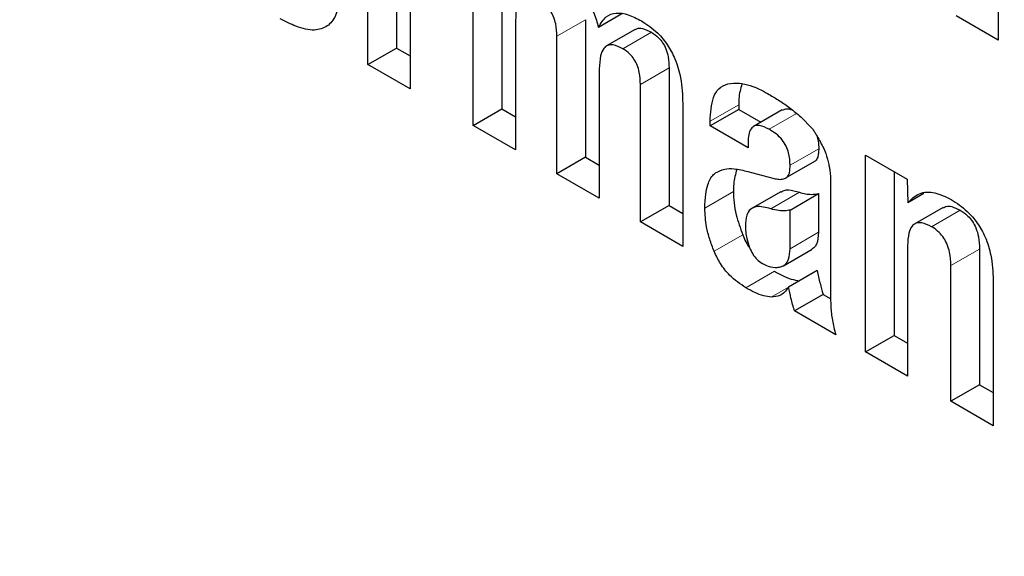
# Model space of a CAD drawing. Units: millimetres. Extents: x 0 to 210, y 0 to 297.
# Drawn here: x 173 to 173, y 84 to 84 of the extents above; entities that cross this region are included whole.
import ezdxf

# ---------------------------------------------------------------- set-up
doc = ezdxf.new("R2010")
doc.units = ezdxf.units.MM

msp = doc.modelspace()

# ---------------------------------------------------------------- linework, layer by layer
at = {"color": 7, "linetype": 'Continuous', "lineweight": 25}
for p, q in [((172.71004, 83.76785), (172.71004, 83.81647)), ((172.71711, 83.81239), (172.71711, 83.77193)), ((172.86585, 83.8061), (172.86585, 83.77384)), ((172.73609, 83.75281), (172.73609, 83.80143)), ((172.74316, 83.79735), (172.74316, 83.75689)), ((172.72047, 83.79099), (172.72047, 83.76183)), ((172.77281, 83.78036), (172.76704, 83.77703)), ((172.74652, 83.77877), (172.74652, 83.74678)), ((172.76384, 83.77893), (172.76384, 83.74496)), ((172.86585, 83.77384), (172.85542, 83.77986)), ((172.77611, 83.77652), (172.76904, 83.77244)), ((172.75676, 83.74087), (172.75676, 83.77485)), ((172.71004, 83.76785), (172.71711, 83.77193)), ((172.71711, 83.77193), (172.72047, 83.76999)), ((172.72047, 83.76183), (172.71004, 83.76785)), ((172.76723, 83.76682), (172.76723, 83.73483)), ((172.78447, 83.76702), (172.78447, 83.73304)), ((172.7774, 83.72896), (172.7774, 83.76294)), ((172.78787, 83.75826), (172.78787, 83.72292)), ((172.73609, 83.75281), (172.74316, 83.75689)), ((172.74316, 83.75689), (172.74652, 83.75495)), ((172.8017, 83.75676), (172.79463, 83.75268)), ((172.8017, 83.75791), (172.8017, 83.75676)), ((172.8017, 83.75676), (172.80719, 83.75359)), ((172.81246, 83.75663), (172.80539, 83.75255)), ((172.79463, 83.75268), (172.79463, 83.75383)), ((172.81709, 83.75491), (172.81985, 83.75206)), ((172.74652, 83.74678), (172.73609, 83.75281)), ((172.80403, 83.74725), (172.79463, 83.75268)), ((172.80403, 83.74862), (172.80403, 83.74725)), ((172.76384, 83.74496), (172.75676, 83.74087)), ((172.76384, 83.74496), (172.76723, 83.74299)), ((172.82059, 83.74398), (172.81352, 83.7399)), ((172.83303, 83.74547), (172.84338, 83.73949)), ((172.83303, 83.69685), (172.83303, 83.74547)), ((172.80399, 83.74141), (172.8101, 83.73977)), ((172.8401, 83.74139), (172.8401, 83.70093)), ((172.76723, 83.73483), (172.75676, 83.74087)), ((172.82439, 83.74009), (172.82439, 83.73678)), ((172.84338, 83.73949), (172.84354, 83.73371)), ((172.8121, 83.73643), (172.80503, 83.73235)), ((172.82439, 83.73678), (172.82439, 83.71118)), ((172.81438, 83.73188), (172.82145, 83.73596)), ((172.82145, 83.73596), (172.82145, 83.72639)), ((172.84747, 83.73598), (172.84354, 83.73371)), ((172.78447, 83.73304), (172.7774, 83.72896)), ((172.78447, 83.73304), (172.78787, 83.73108)), ((172.81438, 83.7223), (172.81438, 83.73188)), ((172.85228, 83.73254), (172.84521, 83.72846)), ((172.78787, 83.72292), (172.7774, 83.72896)), ((172.81275, 83.71813), (172.81982, 83.72221)), ((172.84346, 83.72308), (172.84346, 83.69082)), ((172.86123, 83.72226), (172.86123, 83.68873)), ((172.82111, 83.71692), (172.81404, 83.71284)), ((172.85416, 83.68465), (172.85416, 83.71818)), ((172.86463, 83.71465), (172.86463, 83.6786)), ((172.82256, 83.71105), (172.81549, 83.70697)), ((172.82256, 83.71105), (172.82443, 83.70997)), ((172.82569, 83.70108), (172.81549, 83.70697)), ((172.83303, 83.69685), (172.8401, 83.70093)), ((172.8401, 83.70093), (172.84346, 83.69899)), ((172.84346, 83.69082), (172.83303, 83.69685)), ((172.86123, 83.68873), (172.85416, 83.68465)), ((172.86123, 83.68873), (172.86463, 83.68677)), ((172.86463, 83.6786), (172.85416, 83.68465))]:
    msp.add_line(p, q, dxfattribs=at)
at = {"color": 8, "linetype": 'Continuous', "lineweight": 18}
for p, q in [((172.76384, 83.77893), (172.75676, 83.77485)), ((172.78011, 83.77584), (172.77304, 83.77176)), ((172.78447, 83.76702), (172.7774, 83.76294)), ((172.8017, 83.75791), (172.79463, 83.75383)), ((172.81601, 83.75578), (172.80922, 83.75186)), ((172.82148, 83.74706), (172.81441, 83.74298)), ((172.8004, 83.73647), (172.79333, 83.73239)), ((172.80964, 83.7322), (172.81672, 83.73628)), ((172.85642, 83.73186), (172.84935, 83.72778)), ((172.80269, 83.72578), (172.79562, 83.7217)), ((172.81438, 83.7223), (172.82145, 83.72639)), ((172.86123, 83.72226), (172.85416, 83.71818)), ((172.81053, 83.71677), (172.80346, 83.71269)), ((172.81403, 83.71283), (172.80975, 83.71036))]:
    msp.add_line(p, q, dxfattribs=at)
for points, knots in [([(172.74248, 80.91492), (172.66427, 80.96326), (172.50542, 81.06143), (172.26731, 81.25223), (172.04953, 81.4587), (171.85592, 81.67236), (171.68667, 81.88424), (171.52719, 82.11067), (171.37961, 82.34967), (171.24642, 82.59697), (171.13007, 82.84831), (171.03117, 83.10084), (170.94304, 83.3753), (170.87266, 83.66741), (170.82816, 83.96806), (170.81372, 84.25014), (170.82817, 84.51555), (170.87267, 84.76481), (170.94304, 84.97567), (171.03117, 85.14837), (171.13008, 85.28671), (171.24642, 85.40372), (171.37961, 85.49725), (171.52719, 85.56585), (171.68668, 85.60815), (171.85593, 85.62457), (172.04952, 85.61494), (172.2674, 85.56872), (172.45769, 85.50516), (172.56818, 85.44729), (172.59812, 85.43161)], [0, 0, 0, 0, 0.039768, 0.080768, 0.122918, 0.155873, 0.188824, 0.222479, 0.256132, 0.289787, 0.32344, 0.356394, 0.389345, 0.431498, 0.472498, 0.512264, 0.552032, 0.593032, 0.635182, 0.668136, 0.701088, 0.734743, 0.768395, 0.802051, 0.835703, 0.868658, 0.901609, 0.943762, 0.984761, 1, 1, 1, 1]), ([(172.74248, 81.12258), (172.67158, 81.1664), (172.52758, 81.25539), (172.31173, 81.42835), (172.11431, 81.61552), (171.93878, 81.80921), (171.78536, 82.00129), (171.64078, 82.20655), (171.50699, 82.42321), (171.38625, 82.64741), (171.28078, 82.87525), (171.19112, 83.10418), (171.11122, 83.35299), (171.04743, 83.61779), (171.00708, 83.89034), (170.99398, 84.14606), (171.00708, 84.38666), (171.04742, 84.61264), (171.11122, 84.80378), (171.19112, 84.96035), (171.28077, 85.08575), (171.38624, 85.19183), (171.50698, 85.27662), (171.64077, 85.33881), (171.78535, 85.37716), (171.93878, 85.392), (172.11427, 85.38346), (172.31185, 85.3407), (172.46667, 85.29125), (172.54898, 85.24893), (172.55833, 85.24413)], [0, 0, 0, 0, 0.0401672, 0.08158, 0.1241582, 0.1574415, 0.1907285, 0.2247201, 0.2587153, 0.2927069, 0.3267022, 0.3599856, 0.3932726, 0.4358476, 0.4772612, 0.5174308, 0.5575972, 0.5990109, 0.641589, 0.6748724, 0.7081594, 0.742151, 0.7761462, 0.8101379, 0.844133, 0.8774164, 0.9107033, 0.9532784, 0.9946928, 1, 1, 1, 1]), ([(174.03302, 84.03553), (174.05664, 83.99799), (174.13004, 83.88134), (174.23807, 83.67607), (174.35501, 83.42514), (174.45375, 83.17251), (174.54193, 82.89808), (174.61229, 82.60596), (174.65679, 82.30531), (174.67124, 82.02323), (174.65679, 81.75782), (174.61229, 81.50855), (174.54192, 81.2977), (174.45378, 81.125), (174.35488, 80.98666), (174.23854, 80.86965), (174.10534, 80.77613), (173.95777, 80.70752), (173.79827, 80.66523), (173.62904, 80.64875), (173.43542, 80.65864), (173.21764, 80.70361), (172.97953, 80.78773), (172.82069, 80.87296), (172.74248, 80.91492)], [0, 0, 0, 0, 0.020362, 0.06327, 0.106174, 0.148188, 0.190198, 0.243939, 0.29621, 0.346908, 0.397609, 0.449881, 0.503618, 0.545632, 0.587642, 0.63055, 0.673454, 0.716362, 0.759266, 0.80128, 0.84329, 0.897031, 0.949301, 1, 1, 1, 1]), ([(173.93532, 83.91442), (173.94895, 83.89266), (174.00753, 83.79909), (174.09814, 83.62557), (174.20433, 83.39822), (174.2938, 83.16916), (174.37375, 82.92039), (174.43753, 82.65558), (174.47788, 82.38303), (174.49097, 82.12731), (174.47787, 81.88671), (174.43754, 81.66073), (174.37374, 81.46959), (174.29384, 81.31302), (174.20418, 81.18762), (174.09871, 81.08154), (173.97797, 80.99676), (173.84419, 80.93456), (173.69961, 80.89623), (173.54618, 80.88128), (173.37066, 80.89025), (173.17324, 80.93102), (172.95738, 81.00727), (172.81338, 81.08453), (172.74248, 81.12258)], [0, 0, 0, 0, 0.013097, 0.056318, 0.099545, 0.141866, 0.184192, 0.238328, 0.290987, 0.342064, 0.393138, 0.445797, 0.499937, 0.542258, 0.584584, 0.627806, 0.671032, 0.714254, 0.75748, 0.799801, 0.842127, 0.896263, 0.948923, 1, 1, 1, 1])]:
    msp.add_open_spline(points, degree=3, knots=knots, dxfattribs=at)
at = {"color": 7, "linetype": 'Continuous', "lineweight": 25}
for points, knots in [([(172.75718, 83.79047), (172.75861, 83.78952), (172.76101, 83.78793), (172.76403, 83.78431), (172.76599, 83.78067), (172.7667, 83.77822), (172.76704, 83.77703)], [0, 0, 0, 0, 0.3306602, 0.5575531, 0.7849548, 1, 1, 1, 1]), ([(172.7035, 83.78795), (172.70327, 83.78505), (172.70293, 83.78069), (172.70012, 83.77708), (172.69669, 83.77603), (172.69257, 83.77695), (172.68966, 83.77849), (172.68837, 83.77918)], [0, 0, 0, 0, 0.318743, 0.4800226, 0.6418951, 0.8405215, 1, 1, 1, 1]), ([(172.75237, 83.78369), (172.75155, 83.7841), (172.75021, 83.78478), (172.74858, 83.78462), (172.74745, 83.78369), (172.74667, 83.78172), (172.74658, 83.77984), (172.74652, 83.77877)], [0, 0, 0, 0, 0.231025, 0.376623, 0.522376, 0.730331, 1, 1, 1, 1]), ([(172.75676, 83.77485), (172.75673, 83.77584), (172.75667, 83.77737), (172.75601, 83.77958), (172.75518, 83.78115), (172.75395, 83.78264), (172.75296, 83.7833), (172.75237, 83.78369)], [0, 0, 0, 0, 0.312762, 0.485453, 0.632662, 0.779916, 1, 1, 1, 1]), ([(172.76704, 83.77703), (172.76761, 83.77801), (172.76865, 83.77982), (172.77134, 83.78077), (172.77441, 83.78034), (172.77659, 83.77919), (172.7777, 83.77861)], [0, 0, 0, 0, 0.279215, 0.515645, 0.751647, 1, 1, 1, 1]), ([(172.7777, 83.77861), (172.77907, 83.7777), (172.78135, 83.77619), (172.78421, 83.77274), (172.78624, 83.76887), (172.78766, 83.7638), (172.78779, 83.76031), (172.78787, 83.75826)], [0, 0, 0, 0, 0.220492, 0.369671, 0.519129, 0.716953, 1, 1, 1, 1]), ([(172.77616, 83.77645), (172.77627, 83.77654), (172.77672, 83.7769), (172.7781, 83.77684), (172.77936, 83.77621), (172.78011, 83.77584)], [0, 0, 0, 0, 0.123573, 0.481345, 1, 1, 1, 1]), ([(172.78011, 83.77584), (172.78072, 83.77543), (172.78171, 83.77477), (172.78294, 83.77326), (172.7838, 83.7716), (172.78438, 83.76942), (172.78444, 83.76791), (172.78447, 83.76702)], [0, 0, 0, 0, 0.2258721, 0.3720389, 0.5184481, 0.7168507, 1, 1, 1, 1]), ([(172.77304, 83.77176), (172.77223, 83.77217), (172.7709, 83.77284), (172.76928, 83.77269), (172.76815, 83.77178), (172.76737, 83.76981), (172.76728, 83.76791), (172.76723, 83.76682)], [0, 0, 0, 0, 0.2292838, 0.3744255, 0.5196415, 0.7239583, 1, 1, 1, 1]), ([(172.7774, 83.76294), (172.77736, 83.76392), (172.77731, 83.76545), (172.77667, 83.76764), (172.77585, 83.76921), (172.77462, 83.7707), (172.77364, 83.77136), (172.77304, 83.77176)], [0, 0, 0, 0, 0.3118166, 0.4848998, 0.6309347, 0.7771765, 1, 1, 1, 1]), ([(172.79899, 83.76308), (172.79993, 83.76319), (172.80247, 83.76348), (172.80611, 83.7622), (172.80862, 83.7608), (172.80926, 83.76044)], [0, 0, 0, 0, 0.30192, 0.820177, 1, 1, 1, 1]), ([(172.79463, 83.75383), (172.79476, 83.75592), (172.79495, 83.75907), (172.7967, 83.76213), (172.7982, 83.76275), (172.79899, 83.76308)], [0, 0, 0, 0, 0.486115, 0.731146, 1, 1, 1, 1]), ([(172.80247, 83.76303), (172.80215, 83.76187), (172.80171, 83.76029), (172.8017, 83.75841), (172.8017, 83.75791)], [0, 0, 0, 0, 0.732676, 1, 1, 1, 1]), ([(172.80926, 83.76044), (172.81009, 83.75994), (172.81182, 83.75891), (172.81445, 83.75712), (172.81621, 83.75565), (172.81709, 83.75491)], [0, 0, 0, 0, 0.315804, 0.656338, 1, 1, 1, 1]), ([(172.81249, 83.75658), (172.81276, 83.75671), (172.81343, 83.75703), (172.81441, 83.75685), (172.81504, 83.75654), (172.81512, 83.7565)], [0, 0, 0, 0, 0.364286, 0.916673, 1, 1, 1, 1]), ([(172.80922, 83.75186), (172.8084, 83.75227), (172.80712, 83.75291), (172.80558, 83.75277), (172.80463, 83.75199), (172.8041, 83.75053), (172.80405, 83.74926), (172.80403, 83.74862)], [0, 0, 0, 0, 0.285413, 0.445207, 0.605625, 0.801356, 1, 1, 1, 1]), ([(172.81441, 83.74298), (172.81436, 83.74398), (172.8143, 83.74549), (172.81345, 83.74771), (172.81238, 83.74937), (172.81091, 83.75082), (172.8098, 83.7515), (172.80922, 83.75186)], [0, 0, 0, 0, 0.298425, 0.451309, 0.604842, 0.792354, 1, 1, 1, 1]), ([(172.81985, 83.75206), (172.82003, 83.75181), (172.82038, 83.7513), (172.82101, 83.75031), (172.82142, 83.74955), (172.82168, 83.74906)], [0, 0, 0, 0, 0.265965, 0.531894, 1, 1, 1, 1]), ([(172.82102, 83.75026), (172.82115, 83.74979), (172.82147, 83.74867), (172.82148, 83.74766), (172.82148, 83.74706)], [0, 0, 0, 0, 0.4135775, 1, 1, 1, 1]), ([(172.82168, 83.74906), (172.82197, 83.74854), (172.82255, 83.74749), (172.82337, 83.74549), (172.82373, 83.74406), (172.82395, 83.74317)], [0, 0, 0, 0, 0.27555, 0.551139, 1, 1, 1, 1]), ([(172.82148, 83.74706), (172.82146, 83.74664), (172.82143, 83.74591), (172.82123, 83.74485), (172.82092, 83.74424), (172.82063, 83.74401), (172.82059, 83.74398)], [0, 0, 0, 0, 0.338726, 0.591014, 0.947308, 1, 1, 1, 1]), ([(172.79595, 83.74107), (172.79669, 83.74145), (172.79805, 83.74216), (172.80084, 83.74217), (172.80283, 83.74169), (172.80399, 83.74141)], [0, 0, 0, 0, 0.325535, 0.607885, 1, 1, 1, 1]), ([(172.80121, 83.74195), (172.8009, 83.74078), (172.80043, 83.73909), (172.80041, 83.73708), (172.8004, 83.73647)], [0, 0, 0, 0, 0.693033, 1, 1, 1, 1]), ([(172.81352, 83.7399), (172.81373, 83.74015), (172.81427, 83.74078), (172.81438, 83.74202), (172.8144, 83.74283), (172.81441, 83.74298)], [0, 0, 0, 0, 0.346146, 0.879831, 1, 1, 1, 1]), ([(172.82395, 83.74317), (172.82401, 83.74289), (172.82412, 83.74233), (172.82428, 83.74129), (172.82435, 83.74055), (172.82439, 83.74009)], [0, 0, 0, 0, 0.267929, 0.535964, 1, 1, 1, 1]), ([(172.79333, 83.73239), (172.79337, 83.73355), (172.79344, 83.73559), (172.79407, 83.73849), (172.79495, 83.74025), (172.7958, 83.74094), (172.79595, 83.74107)], [0, 0, 0, 0, 0.327387, 0.576716, 0.921714, 1, 1, 1, 1]), ([(172.8101, 83.73977), (172.81052, 83.73968), (172.81135, 83.73949), (172.81255, 83.73944), (172.81319, 83.73975), (172.81352, 83.7399)], [0, 0, 0, 0, 0.336447, 0.661026, 1, 1, 1, 1]), ([(172.8004, 83.73647), (172.80042, 83.73555), (172.80047, 83.73372), (172.80111, 83.73012), (172.80209, 83.72744), (172.80269, 83.72578)], [0, 0, 0, 0, 0.2745159, 0.5491369, 1, 1, 1, 1]), ([(172.81215, 83.73634), (172.81239, 83.73649), (172.81326, 83.73704), (172.81493, 83.73683), (172.81626, 83.73642), (172.81672, 83.73628)], [0, 0, 0, 0, 0.203892, 0.728633, 1, 1, 1, 1]), ([(172.84354, 83.73371), (172.8444, 83.73458), (172.84613, 83.73633), (172.85005, 83.73653), (172.85288, 83.73515), (172.85424, 83.73448)], [0, 0, 0, 0, 0.340128, 0.682971, 1, 1, 1, 1]), ([(172.81672, 83.73628), (172.81722, 83.73613), (172.81823, 83.73584), (172.81983, 83.73572), (172.82086, 83.73587), (172.82145, 83.73596)], [0, 0, 0, 0, 0.299146, 0.597912, 1, 1, 1, 1]), ([(172.85424, 83.73448), (172.85558, 83.73361), (172.85786, 83.73214), (172.86079, 83.72876), (172.86288, 83.72495), (172.86436, 83.72001), (172.86453, 83.71664), (172.86463, 83.71465)], [0, 0, 0, 0, 0.221687, 0.37589, 0.530541, 0.723939, 1, 1, 1, 1]), ([(172.79562, 83.7217), (172.79524, 83.7227), (172.79447, 83.72472), (172.79353, 83.72839), (172.7934, 83.73086), (172.79333, 83.73239)], [0, 0, 0, 0, 0.2744846, 0.5490685, 1, 1, 1, 1]), ([(172.80964, 83.7322), (172.80838, 83.73254), (172.80648, 83.73305), (172.80451, 83.73217), (172.80347, 83.73056), (172.80339, 83.72887), (172.80334, 83.72792)], [0, 0, 0, 0, 0.376085, 0.565703, 0.756113, 1, 1, 1, 1]), ([(172.81438, 83.73188), (172.81395, 83.73181), (172.81307, 83.73167), (172.8115, 83.73169), (172.81032, 83.73201), (172.80964, 83.7322)], [0, 0, 0, 0, 0.298515, 0.597201, 1, 1, 1, 1]), ([(172.85234, 83.73244), (172.85254, 83.73258), (172.85308, 83.73297), (172.85453, 83.73279), (172.85573, 83.7322), (172.85642, 83.73186)], [0, 0, 0, 0, 0.194828, 0.540535, 1, 1, 1, 1]), ([(172.85642, 83.73186), (172.85707, 83.73144), (172.85816, 83.73073), (172.85951, 83.72911), (172.86046, 83.72731), (172.86113, 83.72492), (172.86119, 83.72326), (172.86123, 83.72226)], [0, 0, 0, 0, 0.223969, 0.370174, 0.516595, 0.7112, 1, 1, 1, 1]), ([(172.80334, 83.72792), (172.80337, 83.72743), (172.80341, 83.72643), (172.80369, 83.72465), (172.80413, 83.72334), (172.80438, 83.72258)], [0, 0, 0, 0, 0.294853, 0.589913, 1, 1, 1, 1]), ([(172.84935, 83.72778), (172.84855, 83.72817), (172.84722, 83.72883), (172.84554, 83.72876), (172.84437, 83.7279), (172.84358, 83.72599), (172.8435, 83.72415), (172.84346, 83.72308)], [0, 0, 0, 0, 0.227391, 0.379663, 0.532332, 0.728609, 1, 1, 1, 1]), ([(172.85416, 83.71818), (172.85412, 83.71925), (172.85405, 83.72092), (172.85334, 83.72331), (172.85244, 83.72502), (172.85116, 83.72655), (172.85007, 83.72736), (172.84942, 83.72774), (172.84935, 83.72778)], [0, 0, 0, 0, 0.31126, 0.483035, 0.628868, 0.774922, 0.974561, 1, 1, 1, 1]), ([(172.80269, 83.72578), (172.80318, 83.72462), (172.80366, 83.72346), (172.80441, 83.72252), (172.80441, 83.72252)], [0, 0, 0, 0, 0.998598, 1, 1, 1, 1]), ([(172.82145, 83.72639), (172.82136, 83.72535), (172.82122, 83.72382), (172.82045, 83.72258), (172.81995, 83.72235), (172.81979, 83.72227)], [0, 0, 0, 0, 0.585355, 0.863738, 1, 1, 1, 1]), ([(172.80438, 83.72258), (172.80461, 83.72206), (172.80509, 83.721), (172.80623, 83.71958), (172.80709, 83.719), (172.80754, 83.71871)], [0, 0, 0, 0, 0.322529, 0.647634, 1, 1, 1, 1]), ([(172.81215, 83.71788), (172.81251, 83.71803), (172.81331, 83.71837), (172.8142, 83.71984), (172.81431, 83.7214), (172.81438, 83.7223)], [0, 0, 0, 0, 0.25016, 0.564442, 1, 1, 1, 1]), ([(172.80346, 83.71269), (172.80209, 83.71362), (172.79985, 83.71514), (172.79712, 83.71851), (172.79611, 83.72066), (172.79562, 83.7217)], [0, 0, 0, 0, 0.447038, 0.73229, 1, 1, 1, 1]), ([(172.80754, 83.71871), (172.80801, 83.71847), (172.8093, 83.71781), (172.81088, 83.71761), (172.81185, 83.71782), (172.81215, 83.71788)], [0, 0, 0, 0, 0.283782, 0.781746, 1, 1, 1, 1]), ([(172.82111, 83.71692), (172.82121, 83.7164), (172.82142, 83.71537), (172.82187, 83.71341), (172.82229, 83.71197), (172.82256, 83.71105)], [0, 0, 0, 0, 0.267747, 0.535539, 1, 1, 1, 1]), ([(172.81053, 83.71677), (172.81119, 83.7164), (172.81258, 83.71561), (172.81472, 83.71474), (172.81612, 83.71454), (172.81682, 83.71444)], [0, 0, 0, 0, 0.308017, 0.649512, 1, 1, 1, 1]), ([(172.80975, 83.71036), (172.80913, 83.71044), (172.80782, 83.71062), (172.80569, 83.71144), (172.80421, 83.71227), (172.80346, 83.71269)], [0, 0, 0, 0, 0.308825, 0.650977, 1, 1, 1, 1]), ([(172.81404, 83.71284), (172.81371, 83.7124), (172.81309, 83.71158), (172.81173, 83.71055), (172.8105, 83.71043), (172.80975, 83.71036)], [0, 0, 0, 0, 0.312898, 0.579, 1, 1, 1, 1]), ([(172.81549, 83.70697), (172.81533, 83.7075), (172.81501, 83.70856), (172.81451, 83.71052), (172.81422, 83.71194), (172.81404, 83.71284)], [0, 0, 0, 0, 0.267903, 0.535605, 1, 1, 1, 1]), ([(172.82439, 83.71118), (172.82441, 83.71013), (172.82445, 83.70802), (172.82474, 83.70467), (172.82537, 83.70229), (172.82569, 83.70108)], [0, 0, 0, 0, 0.3278799, 0.6596295, 1, 1, 1, 1])]:
    msp.add_open_spline(points, degree=3, knots=knots, dxfattribs=at)

doc.saveas('drawing.dxf')
